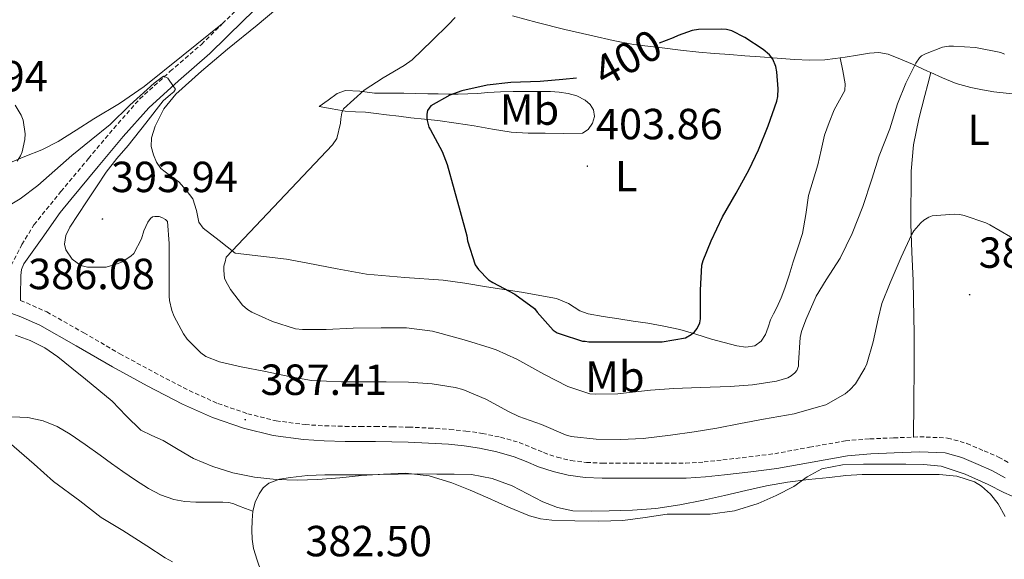
# Model space of a CAD drawing. Units: metres. Extents: x 596464 to 600961, y 4719456 to 4722489.
# Drawn here: x 597850 to 598076, y 4721011 to 4721135 of the extents above; entities that cross this region are included whole.
import ezdxf
from ezdxf.enums import TextEntityAlignment as Align

# ---------------------------------------------------------------- set-up
doc = ezdxf.new("R2010")
doc.units = ezdxf.units.M
doc.header["$MEASUREMENT"] = 0
doc.linetypes.add('TRAZOSX2', pattern=[1.5, 1, -0.5])
for name, color, linetype, lineweight in [('Carátula', 7, 'Continuous', 5), ('Level 21', 19, 'Continuous', 0), ('Level 36', 19, 'Continuous', 40), ('Level 37', 92, 'Continuous', 0), ('Level 4', 36, 'Continuous', 30), ('Level 41', 19, 'Continuous', 0), ('Level 5', 36, 'Continuous', 0), ('Level 7', 1, 'Continuous', 0)]:
    doc.layers.add(name, color=color, linetype=linetype, lineweight=lineweight)
doc.styles.add('Arial', font='ARIAL.TTF', dxfattribs={"height": 0.2})

# ---------------------------------------------------------------- blocks, each defined once
blk = doc.blocks.new('5PATER')
at = {"layer": 'Carátula', "linetype": 'Continuous', "lineweight": 5}
h = blk.add_hatch(color=250, dxfattribs=at)
edge = h.paths.add_edge_path()
edge.add_ellipse((0, 0), major_axis=(-1.33, -1.34), ratio=0.999422, start_angle=0, end_angle=360)

msp = doc.modelspace()

# ---------------------------------------------------------------- linework, layer by layer
at = {"layer": 'Level 21', "color": 19, "linetype": 'Continuous', "lineweight": 0}
for points in [[(597908.85, 4721142.04, 390.91), (597901.17, 4721134.5, 390.79), (597893.43, 4721126.89, 390.46), (597886.22, 4721120.67, 390.07), (597879.35, 4721114.44, 389.68), (597873.49, 4721107.8, 389.32), (597867.7, 4721100.9, 388.96), (597861.39, 4721093.33, 388.35), (597858.97, 4721090.36, 388.03), (597854.8, 4721084.44, 387.44), (597850.63, 4721078.52, 386.85), (597850.08, 4721077.25, 386.83), (597849.92, 4721075.86, 386.81), (597849.85, 4721071.14, 386.4), (597849.83, 4721070.09, 385.98)], [(597847.83, 4721067.15, 385.98), (597849.94, 4721066.35, 385.99), (597854.31, 4721064.4, 386), (597862.68, 4721059.68, 386.34), (597870.98, 4721054.85, 386.77), (597879.01, 4721050.5, 386.96), (597887.14, 4721046.28, 387.15), (597893.99, 4721043.2, 387.54)], [(597893.99, 4721043.2, 387.54), (597901.12, 4721040.74, 387.85), (597907.99, 4721039.04, 387.81), (597914.96, 4721038.11, 387.74), (597919.73, 4721037.83, 387.75), (597924.5, 4721037.7, 387.76), (597928, 4721037.7, 387.75), (597931.5, 4721037.68, 387.74), (597935.26, 4721037.62, 387.85), (597939.02, 4721037.52, 387.97), (597943.67, 4721037.32, 387.97), (597948.3, 4721037.03, 387.97), (597951.88, 4721036.66, 387.98), (597955.44, 4721036.13, 388), (597959.45, 4721035.31, 388.09), (597963.39, 4721034.18, 388.25), (597966.19, 4721033.04, 388.44), (597968.98, 4721031.87, 388.62), (597972.37, 4721030.74, 388.77), (597975.84, 4721029.91, 388.89), (597979.75, 4721029.4, 389), (597983.66, 4721029.23, 389.05), (597986.87, 4721029.23, 389.05), (597990.08, 4721029.23, 389.05), (597993.32, 4721029.24, 389.05), (597996.56, 4721029.25, 389.05), (597999.75, 4721029.23, 389.05), (598002.94, 4721029.23, 389.05), (598007.39, 4721029.52, 388.95), (598011.81, 4721030.02, 388.72), (598017.85, 4721030.7, 387.95), (598023.87, 4721031.46, 387.21), (598031.96, 4721032.95, 387.16), (598040.06, 4721034.4, 387.09), (598045.45, 4721034.83, 386.81), (598050.85, 4721035.06, 386.54), (598056.71, 4721035.3, 386.26), (598062.56, 4721035.04, 385.98), (598066.41, 4721033.96, 385.95), (598070.13, 4721032.35, 385.9), (598073.31, 4721030.99, 385.72), (598076.34, 4721029.3, 385.53)]]:
    msp.add_polyline3d(points, dxfattribs=at)
at = {"layer": 'Level 21', "color": 19, "linetype": 'TRAZOSX2', "lineweight": 0}
for points in [[(597896.3, 4721133.79, 390.67), (597899.13, 4721136.57, 390.79)], [(597847.69, 4721078.19, 386.36), (597850.17, 4721082.96, 386.97), (597852.93, 4721087.54, 387.55), (597859.15, 4721095.18, 388.35), (597865.47, 4721102.76, 388.96), (597871.29, 4721109.69, 389.32), (597877.28, 4721116.48, 389.68), (597884.3, 4721122.84, 390.07), (597891.46, 4721129.03, 390.46), (597896.3, 4721133.79, 390.67)], [(597849.83, 4721070.09, 385.98), (597851.26, 4721069.54, 385.99), (597855.86, 4721067.49, 386), (597864.39, 4721062.68, 386.34), (597872.67, 4721057.87, 386.77), (597880.63, 4721053.56, 386.96), (597888.64, 4721049.39, 387.15), (597895.26, 4721046.42, 387.54), (597902.1, 4721044.06, 387.85), (597908.63, 4721042.44, 387.81), (597915.29, 4721041.56, 387.74), (597919.88, 4721041.28, 387.75), (597924.55, 4721041.16, 387.76), (597928.01, 4721041.15, 387.75), (597931.54, 4721041.14, 387.74), (597935.34, 4721041.07, 387.85), (597939.14, 4721040.98, 387.97), (597943.85, 4721040.77, 387.97), (597948.59, 4721040.47, 387.97), (597952.31, 4721040.09, 387.98), (597956.04, 4721039.54, 388), (597960.28, 4721038.67, 388.09), (597964.52, 4721037.45, 388.25), (597967.51, 4721036.24, 388.44), (597970.19, 4721035.11, 388.62), (597973.32, 4721034.07, 388.77), (597976.47, 4721033.31, 388.89), (597980.04, 4721032.85, 389), (597983.74, 4721032.69, 389.05), (597986.87, 4721032.69, 389.05), (597990.07, 4721032.69, 389.05), (597996.56, 4721032.71, 389.05), (597999.76, 4721032.69, 389.05), (598002.83, 4721032.69, 389.05), (598007.08, 4721032.96, 388.95), (598011.42, 4721033.45, 388.72), (598017.43, 4721034.13, 387.95), (598023.34, 4721034.87, 387.21), (598031.34, 4721036.35, 387.16), (598039.62, 4721037.83, 387.09), (598045.24, 4721038.28, 386.81), (598050.71, 4721038.51, 386.54), (598055.31, 4721038.7, 386.32)], [(598055.31, 4721038.7, 386.32), (598056.71, 4721038.76, 386.26), (598063.11, 4721038.48, 385.98), (598067.57, 4721037.23, 385.95), (598071.5, 4721035.53, 385.9), (598074.84, 4721034.1, 385.72), (598077.07, 4721032.84, 385.6)]]:
    msp.add_polyline3d(points, dxfattribs=at)
at = {"layer": 'Level 36', "color": 92, "linetype": 'Continuous', "lineweight": 0}
for points in [[(597980.4, 4721067.07, 401.55), (597978.53, 4721067.76, 401.82), (597975.9, 4721069.4, 402.15), (597973.14, 4721070.59, 402.06), (597965.1, 4721071.99, 400.94), (597957.04, 4721073.28, 399.81), (597952.05, 4721074.06, 399.08), (597947.06, 4721074.8, 398.4), (597938.27, 4721075.42, 397.69), (597929.47, 4721076.19, 397.21), (597922.69, 4721077.42, 396.78), (597915.92, 4721078.67, 396.33), (597913.48, 4721079.17, 396.12), (597911.03, 4721079.59, 395.82), (597905.14, 4721080.31, 395.05), (597899.25, 4721081.03, 394.29), (597895.55, 4721083.88, 393.6), (597891.84, 4721086.74, 392.91), (597890.87, 4721088.12, 392.63), (597890.32, 4721090.84, 392.19), (597889.49, 4721093.46, 391.81), (597887.97, 4721095.52, 391.57), (597886.24, 4721097.43, 391.39), (597884.15, 4721098.91, 391.2), (597882.1, 4721100.48, 391.02), (597881.12, 4721101.96, 390.97), (597880.45, 4721103.6, 391.02), (597879.93, 4721105.55, 391.19), (597879.97, 4721107.49, 391.36), (597880.8, 4721110.25, 391.52), (597882.78, 4721114.2, 391.75), (597885.6, 4721117.6, 391.98), (597891.47, 4721122.85, 392.41), (597897.43, 4721127.91, 392.78), (597904.25, 4721133.43, 392.8), (597910.96, 4721139.07, 392.54)], [(598038.38, 4721125.92, 397.2), (598037.22, 4721125.75, 397.26), (598034.85, 4721125.5, 397.42), (598031.38, 4721125.39, 397.98), (598027.91, 4721125.54, 398.61), (598023.94, 4721125.85, 399.11), (598019.97, 4721126.16, 399.6), (598016.51, 4721126.41, 400.38), (598013.04, 4721126.66, 400.96), (598009.47, 4721126.91, 400.71), (598005.89, 4721127.2, 400.35), (598001.69, 4721127.69, 400.16), (597997.49, 4721128.22, 399.97), (597994.18, 4721128.58, 399.83), (597990.88, 4721128.98, 399.63), (597986.18, 4721129.9, 398.95), (597981.52, 4721131.01, 398.11), (597975.09, 4721132.46, 397.13), (597968.67, 4721134.02, 396.17), (597963.05, 4721135.58, 395.42)], [(597896.3, 4721133.79, 390.67), (597887.29, 4721126.54, 391.47), (597878.29, 4721119.3, 392.27), (597872.61, 4721115.45, 392.68), (597866.72, 4721111.91, 393.04), (597862.62, 4721109.28, 393.32), (597858.51, 4721106.66, 393.61), (597854.77, 4721104.79, 394.17), (597850.87, 4721103.22, 394.73), (597847.57, 4721101.82, 394.93)], [(598038.38, 4721125.92, 397.2), (598038.99, 4721122.93, 397.67), (598039.59, 4721119.94, 398.14), (598039.47, 4721118.4, 398.31), (598038.28, 4721116.18, 398.36), (598037.01, 4721113.95, 398.35), (598035.88, 4721111.06, 398.39), (598034.83, 4721108.13, 398.38), (598034.02, 4721104.72, 398.26), (598033.28, 4721101.3, 398.14), (598032.19, 4721097.78, 398.13), (598031.12, 4721094.26, 398.11), (598030.49, 4721089.87, 398), (598029.73, 4721085.52, 397.89), (598028.67, 4721082.26, 397.85), (598027.62, 4721078.99, 397.82), (598026.64, 4721075.95, 397.82), (598025.66, 4721072.91, 397.84), (598024.81, 4721070.69, 397.93), (598023.82, 4721068.51, 398.03), (598023.1, 4721067.08, 398.03), (598022.35, 4721065.65, 398.03), (598021.81, 4721064, 398.07), (598021.26, 4721062.32, 398.11), (598020.25, 4721060.75, 398.09), (598018.75, 4721059.68, 398.14), (598016.67, 4721059.35, 398.47), (598014.61, 4721059.68, 398.85), (598011.7, 4721060.44, 399.36), (598008.78, 4721061.25, 399.82), (598005.17, 4721062.39, 399.88), (598001.54, 4721063.46, 399.74), (597997.87, 4721064.24, 399.86), (597994.16, 4721064.86, 400.03), (597990.81, 4721065.37, 400.25), (597987.46, 4721065.87, 400.54), (597983.91, 4721066.44, 401.02), (597980.4, 4721067.07, 401.55)], [(598059.3, 4721122.52, 393.6), (598058.46, 4721122.9, 393.76), (598055.01, 4721124.45, 394.54), (598052.28, 4721125.65, 395.18), (598049.47, 4721126.78, 395.81), (598047.32, 4721127.18, 396.26), (598045.14, 4721127.02, 396.65), (598042.36, 4721126.55, 396.95), (598039.59, 4721126.08, 397.13), (598038.38, 4721125.92, 397.2)], [(598055.31, 4721038.7, 386.32), (598055.38, 4721046.69, 386.42), (598055.44, 4721054.69, 386.51), (598055.4, 4721062.54, 386.77), (598055.28, 4721070.37, 387.34), (598055.17, 4721074.74, 388), (598054.9, 4721081.23, 389.51), (598054.67, 4721087.73, 390.7), (598054.74, 4721099.83, 391.76), (598055.31, 4721105.9, 392.16), (598056.48, 4721111.9, 392.49), (598057.18, 4721114.59, 392.47), (598057.89, 4721117.23, 392.62), (598058.59, 4721119.88, 393.11), (598059.3, 4721122.52, 393.61)], [(598080.1, 4721117.42, 394.21), (598073.78, 4721118.08, 393.41), (598071.11, 4721118.58, 393.26), (598068.43, 4721119.09, 393.12), (598065.11, 4721120.05, 392.96), (598061.92, 4721121.36, 393.12), (598059.3, 4721122.52, 393.6)], [(597918.56, 4721114.71, 393.58), (597920.62, 4721116.2, 394.13), (597922.67, 4721117.7, 394.69), (597924.59, 4721118.43, 395.15), (597927.91, 4721118.23, 395.86), (597931.28, 4721117.83, 396.56), (597934.63, 4721117.83, 397.35), (597937.99, 4721117.81, 398.16), (597940.76, 4721117.74, 398.72), (597943.55, 4721117.67, 399.17), (597945.92, 4721117.63, 399.45), (597948.29, 4721117.6, 399.74), (597950.52, 4721117.59, 400.06), (597952.75, 4721117.62, 400.38), (597955.04, 4721117.76, 400.75), (597957.33, 4721117.94, 401.1), (597960.25, 4721118.08, 401.35), (597963.17, 4721118.16, 401.47), (597965.68, 4721118.17, 401.55), (597968.19, 4721118.16, 401.63), (597969.98, 4721118.16, 401.83), (597971.76, 4721118.15, 402.05), (597973.78, 4721118.02, 401.97), (597975.81, 4721117.76, 401.92), (597977.82, 4721117.21, 402.18), (597979.73, 4721116.21, 402.56), (597980.86, 4721115.2, 402.89), (597981.63, 4721113.95, 403.23), (597981.91, 4721112.43, 403.55), (597981.44, 4721110.88, 403.77), (597980.46, 4721109.42, 403.77), (597979.11, 4721108.62, 403.6), (597974.82, 4721108.49, 402.99), (597970.51, 4721108.58, 402.45), (597966.61, 4721108.6, 402.23), (597962.74, 4721108.82, 402.01), (597958.45, 4721109.51, 401.6), (597954.19, 4721110.27, 401.1), (597950.03, 4721110.94, 400.5), (597945.87, 4721111.55, 399.76), (597942.77, 4721111.84, 399.03), (597939.67, 4721112.11, 398.29), (597936.87, 4721112.48, 397.79), (597934.07, 4721112.85, 397.29), (597931.65, 4721113.14, 396.55), (597929.23, 4721113.41, 395.84), (597926.9, 4721113.5, 395.41), (597924.56, 4721113.65, 394.99), (597922.81, 4721113.96, 394.74), (597921.09, 4721114.27, 394.38), (597919.83, 4721114.49, 393.98), (597918.56, 4721114.71, 393.58)], [(597847.87, 4721043.32, 381.21), (597851.49, 4721043.16, 381.35), (597855.09, 4721042.45, 381.47), (597858.31, 4721041.15, 381.49), (597861.26, 4721039.38, 381.5), (597864.73, 4721036.96, 381.6), (597868.18, 4721034.52, 381.74), (597870.78, 4721032.64, 381.96), (597873.39, 4721030.77, 382.16), (597876.3, 4721028.8, 382.21), (597879.28, 4721026.9, 382.25), (597882.08, 4721025.38, 382.31), (597885.09, 4721024.31, 382.4), (597887.63, 4721023.84, 382.52), (597890.19, 4721023.7, 382.65), (597892.58, 4721023.7, 382.75), (597896.38, 4721023.74, 382.88), (597897.79, 4721023.68, 382.88), (597898.91, 4721023.33, 382.66), (597899.98, 4721022.87, 382.51), (597901.63, 4721022.28, 382.68), (597903.28, 4721021.68, 382.85)], [(597903.28, 4721021.68, 382.85), (597903.83, 4721023.73, 383.36), (597904.78, 4721025.67, 383.9), (597905.69, 4721027.04, 384.25), (597906.94, 4721028.08, 384.56), (597909.4, 4721029, 384.97), (597911.95, 4721029.41, 385.26), (597915.9, 4721029.82, 385.54), (597919.86, 4721030.03, 385.6), (597923.96, 4721030.03, 385.49), (597928.06, 4721030.03, 385.39), (597932.4, 4721030.11, 385.31), (597936.74, 4721030.18, 385.26), (597941.18, 4721030.2, 385.29), (597945.62, 4721030.19, 385.33), (597949.59, 4721030.17, 385.3), (597953.57, 4721030.08, 385.28), (597958.35, 4721029.2, 385.39), (597962.98, 4721027.46, 385.52), (597966.48, 4721025.64, 385.57), (597969.97, 4721023.81, 385.57), (597973.38, 4721022.47, 385.44), (597976.91, 4721021.73, 385.33), (597981.1, 4721021.63, 385.34), (597985.3, 4721021.73, 385.36), (597990.64, 4721021.89, 385.37), (597995.98, 4721022.26, 385.36), (598001.49, 4721023.07, 385.05), (598006.94, 4721024.18, 384.72), (598011.82, 4721025.28, 384.68), (598016.69, 4721026.38, 384.65), (598021.47, 4721027.44, 384.64), (598026.29, 4721028.34, 384.62), (598031.1, 4721028.93, 384.43), (598035.94, 4721029.41, 384.21), (598039.72, 4721029.86, 384.23), (598043.5, 4721030.11, 384.24), (598047.41, 4721030.11, 384.06), (598051.33, 4721030.11, 383.89), (598056.25, 4721030.11, 383.74), (598061.18, 4721030.11, 383.61), (598065.28, 4721029.7, 383.54), (598069.28, 4721028.37, 383.47), (598070.94, 4721027.41, 383.33), (598073.01, 4721025.57, 382.94), (598074.74, 4721023.36, 382.62), (598076.36, 4721020.45, 382.64)], [(597908.61, 4720994.46, 380.64), (597907.99, 4720997.36, 380.7), (597907.26, 4721000.47, 380.77), (597906.25, 4721004.1, 380.94), (597905.18, 4721007.7, 381.23), (597904.3, 4721010.36, 381.62), (597903.44, 4721013.08, 382.03), (597903.14, 4721015.18, 382.16), (597903.09, 4721017.28, 382.29), (597903.1, 4721019.48, 382.51), (597903.28, 4721021.68, 382.85)]]:
    msp.add_polyline3d(points, dxfattribs=at)
at = {"layer": 'Level 4', "color": 36, "linetype": 'Continuous', "lineweight": 30}
msp.add_polyline3d([(597977.72, 4721121.24, 400.01), (597974.58, 4721120.95, 400.01), (597969.38, 4721120.51, 400.01), (597962.67, 4721120.29, 400.01), (597957.2, 4721119.63, 400.01), (597951.39, 4721118.35, 400.01), (597948.61, 4721117.36, 400.01), (597944.23, 4721114.91, 400.01), (597943.49, 4721113.79, 400.01), (597943.3, 4721113.01, 400.01), (597943.28, 4721111.83, 400.01), (597943.76, 4721110, 400.01), (597944.13, 4721109.33, 400.01), (597946.85, 4721104.4, 400.01), (597947.99, 4721101.36, 400.01), (597949.62, 4721095.57, 400.01), (597950.99, 4721090.59, 400.01), (597952.51, 4721084.99, 400.01), (597952.66, 4721083.81, 400.01), (597954.47, 4721078.31, 400.01), (597955.2, 4721077.27, 400.01), (597957.52, 4721074.88, 400.01), (597958.48, 4721074.24, 400.01), (597963.55, 4721071.59, 400.01), (597968.05, 4721068.26, 400.01), (597968.69, 4721067.43, 400.01), (597972.37, 4721063.3, 400.01), (597973.3, 4721062.71, 400.01), (597973.97, 4721062.42, 400.01), (597979.1, 4721060.72, 400.01), (597979.76, 4721060.72, 400.01), (597980.56, 4721060.58, 400.01), (597984.94, 4721060.61, 400.01), (597985.92, 4721060.61, 400.01), (597991.57, 4721060.61, 400.01), (597997.42, 4721060.61, 400.01), (598002.86, 4721061.5, 400.01), (598004.14, 4721062.26, 400.01), (598004.88, 4721062.93, 400.01), (598005.47, 4721063.68, 400.01), (598006.1, 4721064.96, 400.01), (598006.26, 4721065.87, 400.01), (598006.29, 4721067.36, 400.01), (598006.27, 4721072.46, 400.01), (598006.58, 4721078.21, 400.01), (598006.88, 4721079.33, 400.01), (598008.74, 4721083.81, 400.01), (598011.35, 4721089.38, 400.01), (598014.51, 4721094.8, 400.01), (598017.46, 4721100.26, 400.01), (598019.65, 4721104.78, 400.01), (598021.86, 4721110.3, 400.01), (598023.81, 4721115.98, 400.01), (598024.03, 4721117.07, 400.01), (598024.16, 4721118.78, 400.01), (598023.87, 4721122.72, 400.01), (598023.57, 4721123.92, 400.01), (598022.88, 4721125.63, 400.01), (598022.18, 4721126.59, 400.01), (598020.67, 4721127.87, 400.01), (598016.48, 4721130.64, 400.01), (598013.47, 4721132.13, 400.01), (598012.26, 4721132.46, 400.01), (598011.01, 4721132.54, 400.01), (598005.78, 4721132.46, 400.01), (598004.39, 4721132.24, 400.01), (598001.12, 4721131.1, 400.01), (597999.95, 4721130.53, 400.01), (597996.74, 4721129.33, 400.01)], dxfattribs=at)
at = {"layer": 'Level 5', "color": 36, "linetype": 'Continuous', "lineweight": 0}
for points in [[(597949.87, 4721135.19, 395.01), (597948.27, 4721133.57, 395.01), (597944.51, 4721129.89, 395.01)], [(597944.51, 4721129.89, 395.01), (597939.91, 4721125.44, 395.01), (597938.07, 4721124.16, 395.01), (597933.28, 4721121.31, 395.01), (597928.91, 4721118.48, 395.01), (597924.15, 4721114.19, 395.01), (597923.79, 4721113.27, 395.01), (597923.54, 4721111.87, 395.01), (597923.49, 4721110.9, 395.01), (597922.61, 4721107.41, 395.01), (597921.65, 4721105.94, 395.01), (597897.12, 4721080.08, 395.01), (597896.96, 4721079.03, 395.01), (597896.77, 4721078.56, 395.01), (597896.64, 4721078, 395.01), (597896.59, 4721077.01, 395.01), (597896.77, 4721075.24, 395.01), (597897.06, 4721074.53, 395.01), (597898.15, 4721072.66, 395.01), (597900.88, 4721069.06, 395.01), (597902.08, 4721068.05, 395.01), (597903.04, 4721067.44, 395.01), (597907.84, 4721065.31, 395.01), (597913.09, 4721063.63, 395.01), (597914.75, 4721063.43, 395.01), (597920.13, 4721063.41, 395.01), (597926.34, 4721063.78, 395.01), (597932.83, 4721063.86, 395.01), (597938.67, 4721063.79, 395.01), (597944.64, 4721063.04, 395.01), (597946.62, 4721062.51, 395.01), (597952.43, 4721060.9, 395.01), (597957.86, 4721059.25, 395.01), (597959.28, 4721058.75, 395.01), (597964.02, 4721056.61, 395.01), (597970.21, 4721053.15, 395.01), (597975.73, 4721050.29, 395.01), (597980.82, 4721048.66, 395.01), (597982.21, 4721048.58, 395.01), (597987.25, 4721048.63, 395.01), (597989.26, 4721048.9, 395.01), (597994.75, 4721049.52, 395.01), (598000.11, 4721049.87, 395.01), (598006.19, 4721050.1, 395.01), (598013.09, 4721050.32, 395.01), (598018.24, 4721050.69, 395.01), (598023.78, 4721051.52, 395.01), (598026.34, 4721052.34, 395.01), (598027.12, 4721052.77, 395.01), (598028, 4721053.47, 395.01), (598028.42, 4721054.03, 395.01), (598028.8, 4721055.04, 395.01), (598028.85, 4721055.78, 395.01), (598029.2, 4721061.6, 395.01), (598029.54, 4721063.01, 395.01), (598030.54, 4721065.68, 395.01), (598032.88, 4721071.09, 395.01), (598035.22, 4721074.83, 395.01), (598038.43, 4721079.82, 395.01), (598041.19, 4721085.5, 395.01), (598043.65, 4721091.74, 395.01), (598045.68, 4721098.03, 395.01), (598047.41, 4721103.41, 395.01), (598049.81, 4721109.63, 395.01), (598051.59, 4721115.33, 395.01), (598053.49, 4721120.14, 395.01), (598055.79, 4721124.69, 395.01), (598056.69, 4721125.92, 395.01), (598057.14, 4721126.38, 395.01), (598058, 4721126.88, 395.01), (598061.95, 4721128.42, 395.01), (598063.44, 4721128.62, 395.01), (598064.45, 4721128.62, 395.01), (598069.52, 4721128.34, 395.01), (598075.36, 4721127.18, 395.01), (598076.19, 4721126.77, 395.01)], [(597865.25, 4721077.78, 390.01), (597863.71, 4721078.13, 390.01), (597861.7, 4721079.65, 390.01), (597860.29, 4721081.76, 390.01), (597859.98, 4721083.04, 390.01), (597860.29, 4721085.08, 390.01), (597861.2, 4721086.95, 390.01), (597863.12, 4721089.89, 390.01), (597865.04, 4721092.82, 390.01), (597867.29, 4721096.25, 390.01), (597869.57, 4721099.65, 390.01), (597872.03, 4721102.74, 390.01), (597874.61, 4721105.73, 390.01), (597878.64, 4721110.87, 390.01), (597882.64, 4721116.04, 390.01), (597884.31, 4721117.48, 390.01), (597885.1, 4721118.14, 390.01), (597885.52, 4721118.76, 390.01), (597885.04, 4721119.36, 390.01), (597883.74, 4721121.22, 390.01), (597882.73, 4721121.72, 390.01), (597880.61, 4721120.11, 390.01), (597874.96, 4721115.07, 390.01), (597870.48, 4721110.6, 390.01), (597866.07, 4721107.03, 390.01), (597861.67, 4721103.46, 390.01), (597857.71, 4721100.05, 390.01), (597853.79, 4721096.6, 390.01), (597849.78, 4721093.51, 390.01), (597845.33, 4721090.85, 390.01)], [(597849.04, 4721102.16, 395.01), (597849.83, 4721103.4, 395.01), (597850.21, 4721104.34, 395.01), (597850.87, 4721107.17, 395.01), (597850.93, 4721108.42, 395.01), (597850.48, 4721111.62, 395.01), (597850, 4721112.71, 395.01), (597848.59, 4721115.06, 395.01)], [(598077.6, 4721084.77, 390.01), (598072.87, 4721087.55, 390.01), (598071.91, 4721087.97, 390.01), (598066.93, 4721089.7, 390.01), (598065.95, 4721089.87, 390.01), (598064.63, 4721089.94, 390.01), (598059.59, 4721089.57, 390.01), (598058.77, 4721089.25, 390.01), (598057.68, 4721088.58, 390.01), (598056.99, 4721087.98, 390.01), (598055.36, 4721086.14, 390.01), (598054.83, 4721085.25, 390.01), (598052.43, 4721080.11, 390.01), (598049.87, 4721074.19, 390.01), (598047.98, 4721069.39, 390.01), (598047.12, 4721065.9, 390.01), (598046.02, 4721060.64, 390.01), (598044.56, 4721055.55, 390.01), (598044.1, 4721054.51, 390.01), (598041.95, 4721050.96, 390.01), (598040.64, 4721049.54, 390.01), (598039.58, 4721048.67, 390.01), (598035.12, 4721046.1, 390.01), (598032.86, 4721045.47, 390.01), (598027.81, 4721044.05, 390.01), (598020.75, 4721042.8, 390.01), (598015.46, 4721041.84, 390.01), (598010, 4721040.77, 390.01), (598004.8, 4721039.9, 390.01), (597999.34, 4721039.14, 390.01), (597993.12, 4721038.35, 390.01), (597987.87, 4721038.16, 390.01), (597982.27, 4721038.18, 390.01), (597976.5, 4721038.82, 390.01), (597975.22, 4721039.19, 390.01), (597969.7, 4721041.6, 390.01), (597964.48, 4721043.39, 390.01), (597962.11, 4721044.58, 390.01), (597956.88, 4721047.41, 390.01), (597951.58, 4721049.63, 390.01), (597949.86, 4721050.1, 390.01), (597944.56, 4721050.96, 390.01), (597939.07, 4721051.31, 390.01), (597933.98, 4721051.43, 390.01), (597928.75, 4721051.43, 390.01), (597923.66, 4721051.43, 390.01), (597916.78, 4721051.71, 390.01), (597911.63, 4721052.61, 390.01), (597906.22, 4721053.75, 390.01), (597900.62, 4721054.88, 390.01), (597895.63, 4721056, 390.01), (597892.45, 4721057.2, 390.01), (597891.3, 4721058.08, 390.01), (597888.15, 4721061.25, 390.01), (597887.3, 4721062.44, 390.01), (597885.19, 4721066.4, 390.01), (597884.66, 4721067.8, 390.01), (597884.15, 4721070.13, 390.01), (597884.07, 4721071.08, 390.01), (597884.05, 4721072.55, 390.01), (597884.05, 4721077.8, 390.01), (597884.05, 4721083.2, 390.01), (597883.63, 4721088.32, 390.01), (597883.2, 4721088.71, 390.01), (597882.35, 4721089.19, 390.01), (597881.71, 4721089.4, 390.01), (597880.77, 4721089.41, 390.01), (597880.19, 4721089.35, 390.01), (597879.71, 4721089.01, 390.01), (597879.11, 4721088.1, 390.01), (597878.21, 4721086.12, 390.01), (597877.65, 4721084.29, 390.01), (597875.89, 4721080.93, 390.01), (597875.2, 4721080.28, 390.01), (597873.22, 4721079.01, 390.01), (597872.34, 4721078.61, 390.01), (597869.54, 4721077.8, 390.01), (597868.69, 4721077.76, 390.01), (597866.97, 4721077.77, 390.01), (597865.25, 4721077.78, 390.01)], [(597848.67, 4721062.12, 385.01), (597852.1, 4721060.92, 385.01), (597855.41, 4721059.2, 385.01), (597858.43, 4721057.12, 385.01), (597861.63, 4721054.57, 385.01), (597864.8, 4721052, 385.01), (597867.86, 4721049.49, 385.01), (597870.91, 4721046.96, 385.01), (597874.14, 4721043.57, 385.01), (597877.49, 4721040.31, 385.01), (597880.04, 4721039.04, 385.01), (597882.67, 4721037.92, 385.01), (597886.12, 4721035.84, 385.01), (597889.62, 4721033.8, 385.01), (597894.06, 4721031.9, 385.01), (597898.7, 4721030.5, 385.01), (597903.66, 4721029.46, 385.01), (597908.66, 4721028.9, 385.01), (597913.46, 4721028.75, 385.01), (597918.26, 4721028.9, 385.01), (597923.27, 4721029.35, 385.01), (597928.29, 4721029.83, 385.01), (597933.33, 4721030.19, 385.01), (597938.38, 4721030.37, 385.01), (597943.82, 4721029.76, 385.01), (597949.1, 4721028.13, 385.01), (597953.25, 4721026.47, 385.01), (597957.34, 4721024.75, 385.01), (597962.07, 4721022.6, 385.01), (597966.91, 4721020.55, 385.01), (597969.47, 4721019.87, 385.01), (597972.08, 4721019.56, 385.01), (597977.34, 4721019.43, 385.01), (597982.86, 4721019.33, 385.01)], [(597847.25, 4721037.46, 380.01), (597853.01, 4721032.44, 380.01), (597857.42, 4721028.47, 380.01), (597863.49, 4721024.05, 380.01), (597868.42, 4721020.23, 380.01), (597873.36, 4721017.19, 380.01), (597878.93, 4721013.67, 380.01), (597883.14, 4721010.9, 380.01), (597884.82, 4721009.99, 380.01)], [(597982.86, 4721019.33, 385.01), (597988.37, 4721019.49, 385.01), (597993.51, 4721020.18, 385.01), (597998.64, 4721020.93, 385.01), (598003.56, 4721020.93, 385.01), (598008.5, 4721020.93, 385.01), (598014.09, 4721021.75, 385.01), (598019.55, 4721023.38, 385.01), (598023.71, 4721025.24, 385.01), (598027.71, 4721027.33, 385.01), (598030.84, 4721029.51, 385.01), (598034.16, 4721031.42, 385.01), (598038.94, 4721032.32, 385.01), (598043.76, 4721032.45, 385.01), (598048.62, 4721032.48, 385.01), (598053.49, 4721032.45, 385.01), (598057.57, 4721032.39, 385.01), (598061.63, 4721031.97, 385.01), (598067.17, 4721030.16, 385.01), (598072.48, 4721027.81, 385.01), (598076.05, 4721025.92, 385.01), (598079.57, 4721024.38, 385.01)]]:
    msp.add_polyline3d(points, dxfattribs=at)

# ---------------------------------------------------------------- block references
at = {"layer": 'Level 7', "color": 19, "linetype": 'Continuous', "lineweight": 0, "xscale": 0.09999983015004542, "yscale": 0.09999983015004542}
for p in [(597980.24, 4721101.01, 403.87), (597868.69, 4721088.85, 393.95), (598068.18, 4721071.44, 388.32), (597901.54, 4721042.7, 387.42)]:
    msp.add_blockref('5PATER', p, dxfattribs=at)

# ---------------------------------------------------------------- texts
at = {"layer": 'Level 37', "color": 92, "linetype": 'Continuous', "lineweight": 0, "style": 'Arial'}
for s, p in [('Mb', (597966.93, 4721114.02, 401.8)), ('L', (598070.28, 4721109.39, 392.56)), ('L', (597989.17, 4721098.73, 402.96)), ('Mb', (597986.59, 4721052.6, 396.67))]:
    msp.add_text(s, height=7, dxfattribs=at).set_placement(p, align=Align.MIDDLE_CENTER)
at = {"layer": 'Level 41', "color": 39, "linetype": 'Continuous', "lineweight": 0, "style": 'Arial'}
msp.add_text('400', height=7, rotation=28.9564, dxfattribs=at).set_placement((597989.54, 4721125.94, 400.01), align=Align.MIDDLE_CENTER)
at = {"layer": 'Level 41', "color": 19, "linetype": 'Continuous', "lineweight": 0, "style": 'Arial'}
for s, p in [('397.94', (597826.96, 4721116.02, 397.95)), ('403.86', (597982.23, 4721105.01, 403.87)), ('393.94', (597870.67, 4721092.85, 393.95)), ('388.31', (598070.26, 4721075.44, 388.32)), ('386.08', (597851.59, 4721070.53, 386.09)), ('387.41', (597905.04, 4721046.2, 387.42)), ('382.50', (597915.35, 4721009.08, 382.5))]:
    msp.add_text(s, height=7, dxfattribs=at).set_placement(p, align=Align.BOTTOM_LEFT)

doc.saveas('drawing.dxf')
